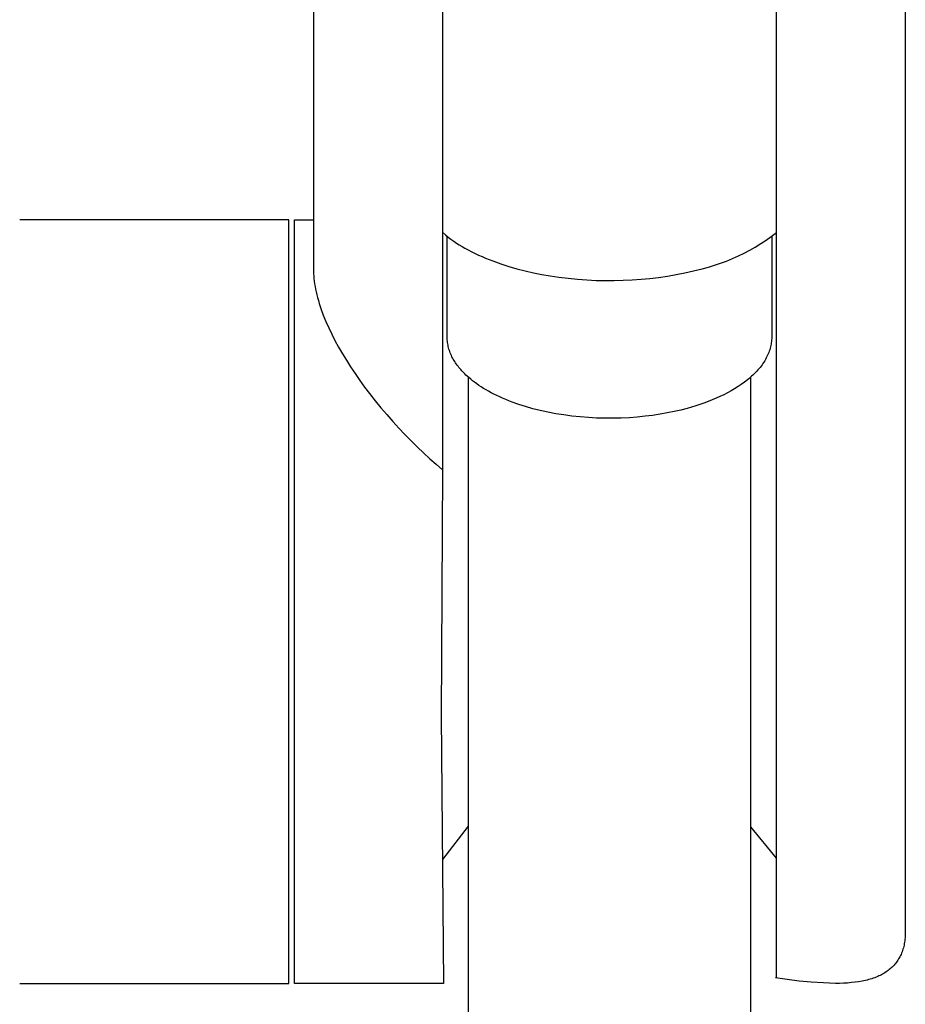
# Model space of a CAD drawing. Units: millimetres. Extents: x -315 to 247, y -1111 to 1048.
# Drawn here: x 140 to 187, y 696 to 748 of the extents above; entities that cross this region are included whole.
import ezdxf

# ---------------------------------------------------------------- set-up
doc = ezdxf.new("R2010")
doc.units = ezdxf.units.MM
doc.header["$MEASUREMENT"] = 0
doc.layers.add('Default', color=7, linetype='Continuous', true_color=0x000000)
doc.layers.add('Make2D$visible$lines', color=7, linetype='Continuous', true_color=0x000000)

msp = doc.modelspace()

# ---------------------------------------------------------------- linework, layer by layer
at = {"layer": 'Default', "color": 7, "true_color": 0xffffff}
for p, q in [((162.581, 756.769, -182.217), (162.581, 724.156, -182.217)), ((180.073, 714.632, -182.217), (180.073, 756.769, -182.217)), ((154.827, 707.324, -182.217), (154.827, 737.243, -182.217)), ((154.827, 737.243, -182.217), (155.827, 737.243, -182.217)), ((162.581, 724.156, -182.217), (162.504, 711.268, -182.217)), ((180.073, 697.534, -182.217), (180.073, 714.632, -182.217)), ((162.504, 711.268, -182.217), (162.634, 697.243, -182.217)), ((154.827, 697.244, -182.217), (154.827, 707.324, -182.217)), ((159.484, 697.243, -182.217), (154.827, 697.244, -182.217)), ((162.634, 697.243, -182.217), (159.484, 697.243, -182.217))]:
    msp.add_line(p, q, dxfattribs=at)
at = {"layer": 'Make2D$visible$lines', "color": 7, "true_color": 0xffffff}
for p, q in [((155.827, 763.168, -182.217), (155.827, 734.564, -182.217)), ((186.827, 763.168, -182.217), (186.827, 699.923, -182.217)), ((154.527, 737.243, -182.217), (140.427, 737.243, -182.217)), ((154.527, 697.243, -182.217), (154.527, 737.243, -182.217)), ((162.581, 736.592, -182.217), (162.73, 736.465, -182.217)), ((162.73, 736.465, -182.217), (162.878, 736.346, -182.217)), ((162.827, 731.1, -182.217), (162.827, 736.375, -182.217)), ((162.878, 736.346, -182.217), (163.024, 736.235, -182.217)), ((163.024, 736.235, -182.217), (163.17, 736.13, -182.217)), ((163.17, 736.13, -182.217), (163.315, 736.032, -182.217)), ((179.254, 735.999, -182.217), (179.533, 736.184, -182.217)), ((179.533, 736.184, -182.217), (179.807, 736.379, -182.217)), ((179.807, 736.379, -182.217), (180.073, 736.583, -182.217)), ((179.827, 736.375, -182.217), (179.827, 731.1, -182.217)), ((163.315, 736.032, -182.217), (163.461, 735.939, -182.217)), ((163.461, 735.939, -182.217), (163.607, 735.851, -182.217)), ((163.607, 735.851, -182.217), (163.754, 735.766, -182.217)), ((163.754, 735.766, -182.217), (163.93, 735.67, -182.217)), ((163.93, 735.67, -182.217), (164.108, 735.577, -182.217)), ((178.381, 735.499, -182.217), (178.678, 735.656, -182.217)), ((178.678, 735.656, -182.217), (178.969, 735.823, -182.217)), ((178.969, 735.823, -182.217), (179.254, 735.999, -182.217)), ((164.108, 735.577, -182.217), (164.289, 735.488, -182.217)), ((164.289, 735.488, -182.217), (164.47, 735.402, -182.217)), ((164.47, 735.402, -182.217), (164.654, 735.32, -182.217)), ((164.654, 735.32, -182.217), (164.839, 735.241, -182.217)), ((164.839, 735.241, -182.217), (165.212, 735.092, -182.217)), ((165.212, 735.092, -182.217), (165.629, 734.943, -182.217)), ((177.148, 734.972, -182.217), (177.463, 735.088, -182.217)), ((177.463, 735.088, -182.217), (177.773, 735.215, -182.217)), ((177.773, 735.215, -182.217), (178.08, 735.352, -182.217)), ((178.08, 735.352, -182.217), (178.381, 735.499, -182.217)), ((155.827, 734.564, -182.217), (155.829, 734.433, -182.217)), ((165.629, 734.943, -182.217), (166.051, 734.807, -182.217)), ((166.051, 734.807, -182.217), (166.477, 734.684, -182.217)), ((166.477, 734.684, -182.217), (166.906, 734.573, -182.217)), ((166.906, 734.573, -182.217), (167.344, 734.473, -182.217)), ((175.279, 734.467, -182.217), (175.733, 734.57, -182.217)), ((175.733, 734.57, -182.217), (176.184, 734.686, -182.217)), ((176.184, 734.686, -182.217), (176.509, 734.77, -182.217)), ((176.509, 734.77, -182.217), (176.83, 734.866, -182.217)), ((176.83, 734.866, -182.217), (177.148, 734.972, -182.217)), ((155.829, 734.433, -182.217), (155.836, 734.302, -182.217)), ((155.836, 734.302, -182.217), (155.846, 734.171, -182.217)), ((155.846, 734.171, -182.217), (155.859, 734.041, -182.217)), ((155.859, 734.041, -182.217), (155.878, 733.9, -182.217)), ((167.344, 734.473, -182.217), (167.785, 734.385, -182.217)), ((167.785, 734.385, -182.217), (168.228, 734.308, -182.217)), ((168.228, 734.308, -182.217), (168.673, 734.242, -182.217)), ((168.673, 734.242, -182.217), (169.161, 734.183, -182.217)), ((169.161, 734.183, -182.217), (169.65, 734.135, -182.217)), ((169.65, 734.135, -182.217), (170.14, 734.1, -182.217)), ((170.14, 734.1, -182.217), (170.631, 734.077, -182.217)), ((170.631, 734.077, -182.217), (171.103, 734.067, -182.217)), ((171.103, 734.067, -182.217), (171.575, 734.067, -182.217)), ((171.575, 734.067, -182.217), (172.047, 734.078, -182.217)), ((172.047, 734.078, -182.217), (172.518, 734.101, -182.217)), ((172.518, 734.101, -182.217), (172.981, 734.133, -182.217)), ((172.981, 734.133, -182.217), (173.443, 734.177, -182.217)), ((173.443, 734.177, -182.217), (173.904, 734.232, -182.217)), ((173.904, 734.232, -182.217), (174.363, 734.298, -182.217)), ((174.363, 734.298, -182.217), (174.822, 734.376, -182.217)), ((174.822, 734.376, -182.217), (175.279, 734.467, -182.217)), ((155.878, 733.9, -182.217), (155.901, 733.759, -182.217)), ((155.901, 733.759, -182.217), (155.927, 733.619, -182.217)), ((155.927, 733.619, -182.217), (155.956, 733.48, -182.217)), ((155.956, 733.48, -182.217), (155.992, 733.324, -182.217)), ((155.992, 733.324, -182.217), (156.032, 733.169, -182.217)), ((156.032, 733.169, -182.217), (156.076, 733.015, -182.217)), ((156.076, 733.015, -182.217), (156.122, 732.861, -182.217)), ((156.122, 732.861, -182.217), (156.171, 732.709, -182.217)), ((156.171, 732.709, -182.217), (156.224, 732.557, -182.217)), ((156.224, 732.557, -182.217), (156.335, 732.256, -182.217)), ((156.335, 732.256, -182.217), (156.474, 731.919, -182.217)), ((156.474, 731.919, -182.217), (156.622, 731.585, -182.217)), ((156.622, 731.585, -182.217), (156.78, 731.257, -182.217)), ((156.78, 731.257, -182.217), (156.946, 730.932, -182.217)), ((162.828, 731.029, -182.217), (162.827, 731.1, -182.217)), ((162.832, 730.959, -182.217), (162.828, 731.029, -182.217)), ((162.837, 730.889, -182.217), (162.832, 730.959, -182.217)), ((179.822, 730.954, -182.217), (179.816, 730.881, -182.217)), ((179.826, 731.027, -182.217), (179.822, 730.954, -182.217)), ((179.827, 731.1, -182.217), (179.826, 731.027, -182.217)), ((156.946, 730.932, -182.217), (157.139, 730.579, -182.217)), ((157.139, 730.579, -182.217), (157.34, 730.23, -182.217)), ((162.846, 730.82, -182.217), (162.837, 730.889, -182.217)), ((162.856, 730.75, -182.217), (162.846, 730.82, -182.217)), ((162.868, 730.681, -182.217), (162.856, 730.75, -182.217)), ((162.883, 730.613, -182.217), (162.868, 730.681, -182.217)), ((162.9, 730.544, -182.217), (162.883, 730.613, -182.217)), ((162.919, 730.476, -182.217), (162.9, 730.544, -182.217)), ((162.94, 730.409, -182.217), (162.919, 730.476, -182.217)), ((179.725, 730.443, -182.217), (179.701, 730.37, -182.217)), ((179.747, 730.516, -182.217), (179.725, 730.443, -182.217)), ((179.765, 730.589, -182.217), (179.747, 730.516, -182.217)), ((179.782, 730.662, -182.217), (179.765, 730.589, -182.217)), ((179.796, 730.735, -182.217), (179.782, 730.662, -182.217)), ((179.807, 730.808, -182.217), (179.796, 730.735, -182.217)), ((179.816, 730.881, -182.217), (179.807, 730.808, -182.217)), ((157.34, 730.23, -182.217), (157.549, 729.886, -182.217)), ((162.963, 730.341, -182.217), (162.94, 730.409, -182.217)), ((162.989, 730.275, -182.217), (162.963, 730.341, -182.217)), ((163.016, 730.208, -182.217), (162.989, 730.275, -182.217)), ((163.045, 730.143, -182.217), (163.016, 730.208, -182.217)), ((163.077, 730.077, -182.217), (163.045, 730.143, -182.217)), ((163.11, 730.013, -182.217), (163.077, 730.077, -182.217)), ((163.145, 729.948, -182.217), (163.11, 730.013, -182.217)), ((163.182, 729.885, -182.217), (163.145, 729.948, -182.217)), ((179.503, 729.938, -182.217), (179.461, 729.866, -182.217)), ((179.542, 730.009, -182.217), (179.503, 729.938, -182.217)), ((179.579, 730.081, -182.217), (179.542, 730.009, -182.217)), ((179.613, 730.153, -182.217), (179.579, 730.081, -182.217)), ((179.645, 730.225, -182.217), (179.613, 730.153, -182.217)), ((179.674, 730.298, -182.217), (179.645, 730.225, -182.217)), ((179.701, 730.37, -182.217), (179.674, 730.298, -182.217)), ((157.549, 729.886, -182.217), (157.765, 729.546, -182.217)), ((157.765, 729.546, -182.217), (158.003, 729.189, -182.217)), ((163.22, 729.822, -182.217), (163.182, 729.885, -182.217)), ((163.261, 729.759, -182.217), (163.22, 729.822, -182.217)), ((163.303, 729.698, -182.217), (163.261, 729.759, -182.217)), ((163.347, 729.636, -182.217), (163.303, 729.698, -182.217)), ((163.392, 729.576, -182.217), (163.347, 729.636, -182.217)), ((163.439, 729.516, -182.217), (163.392, 729.576, -182.217)), ((163.488, 729.457, -182.217), (163.439, 729.516, -182.217)), ((163.538, 729.398, -182.217), (163.488, 729.457, -182.217)), ((163.589, 729.341, -182.217), (163.538, 729.398, -182.217)), ((179.16, 729.449, -182.217), (179.101, 729.381, -182.217)), ((179.216, 729.517, -182.217), (179.16, 729.449, -182.217)), ((179.27, 729.586, -182.217), (179.216, 729.517, -182.217)), ((179.321, 729.656, -182.217), (179.27, 729.586, -182.217)), ((179.37, 729.725, -182.217), (179.321, 729.656, -182.217)), ((179.417, 729.796, -182.217), (179.37, 729.725, -182.217)), ((179.461, 729.866, -182.217), (179.417, 729.796, -182.217)), ((158.003, 729.189, -182.217), (158.248, 728.836, -182.217)), ((163.642, 729.283, -182.217), (163.589, 729.341, -182.217)), ((163.697, 729.227, -182.217), (163.642, 729.283, -182.217)), ((163.752, 729.171, -182.217), (163.697, 729.227, -182.217)), ((163.809, 729.116, -182.217), (163.752, 729.171, -182.217)), ((163.868, 729.062, -182.217), (163.809, 729.116, -182.217)), ((163.96, 728.98, -182.217), (163.868, 729.062, -182.217)), ((163.927, 729.009, -182.217), (163.927, 678.532, -182.217)), ((164.057, 728.898, -182.217), (163.96, 728.98, -182.217)), ((164.158, 728.816, -182.217), (164.057, 728.898, -182.217)), ((178.63, 728.925, -182.217), (178.554, 728.863, -182.217)), ((178.704, 728.988, -182.217), (178.63, 728.925, -182.217)), ((178.775, 729.052, -182.217), (178.704, 728.988, -182.217)), ((178.727, 678.532, -182.217), (178.727, 729.009, -182.217)), ((178.845, 729.116, -182.217), (178.775, 729.052, -182.217)), ((178.912, 729.182, -182.217), (178.845, 729.116, -182.217)), ((178.977, 729.248, -182.217), (178.912, 729.182, -182.217)), ((179.04, 729.314, -182.217), (178.977, 729.248, -182.217)), ((179.101, 729.381, -182.217), (179.04, 729.314, -182.217)), ((158.248, 728.836, -182.217), (158.5, 728.488, -182.217)), ((158.5, 728.488, -182.217), (158.758, 728.145, -182.217)), ((164.264, 728.735, -182.217), (164.158, 728.816, -182.217)), ((164.374, 728.655, -182.217), (164.264, 728.735, -182.217)), ((164.49, 728.575, -182.217), (164.374, 728.655, -182.217)), ((164.609, 728.496, -182.217), (164.49, 728.575, -182.217)), ((164.734, 728.418, -182.217), (164.609, 728.496, -182.217)), ((164.863, 728.34, -182.217), (164.734, 728.418, -182.217)), ((177.884, 728.395, -182.217), (177.7, 728.287, -182.217)), ((178.062, 728.507, -182.217), (177.884, 728.395, -182.217)), ((178.233, 728.622, -182.217), (178.062, 728.507, -182.217)), ((178.397, 728.741, -182.217), (178.233, 728.622, -182.217)), ((178.477, 728.801, -182.217), (178.397, 728.741, -182.217)), ((178.554, 728.863, -182.217), (178.477, 728.801, -182.217)), ((158.758, 728.145, -182.217), (159.051, 727.771, -182.217)), ((164.996, 728.264, -182.217), (164.863, 728.34, -182.217)), ((165.134, 728.189, -182.217), (164.996, 728.264, -182.217)), ((165.277, 728.115, -182.217), (165.134, 728.189, -182.217)), ((165.424, 728.042, -182.217), (165.277, 728.115, -182.217)), ((165.575, 727.971, -182.217), (165.424, 728.042, -182.217)), ((165.731, 727.901, -182.217), (165.575, 727.971, -182.217)), ((165.891, 727.832, -182.217), (165.731, 727.901, -182.217)), ((176.912, 727.896, -182.217), (176.704, 727.808, -182.217)), ((177.116, 727.988, -182.217), (176.912, 727.896, -182.217)), ((177.315, 728.083, -182.217), (177.116, 727.988, -182.217)), ((177.51, 728.183, -182.217), (177.315, 728.083, -182.217)), ((177.7, 728.287, -182.217), (177.51, 728.183, -182.217)), ((159.051, 727.771, -182.217), (159.35, 727.403, -182.217)), ((159.35, 727.403, -182.217), (159.657, 727.041, -182.217)), ((166.056, 727.766, -182.217), (165.891, 727.832, -182.217)), ((166.224, 727.701, -182.217), (166.056, 727.766, -182.217)), ((166.573, 727.577, -182.217), (166.224, 727.701, -182.217)), ((166.936, 727.461, -182.217), (166.573, 727.577, -182.217)), ((167.313, 727.353, -182.217), (166.936, 727.461, -182.217)), ((167.703, 727.255, -182.217), (167.313, 727.353, -182.217)), ((175.402, 727.37, -182.217), (175.066, 727.283, -182.217)), ((175.624, 727.433, -182.217), (175.402, 727.37, -182.217)), ((175.844, 727.499, -182.217), (175.624, 727.433, -182.217)), ((176.063, 727.57, -182.217), (175.844, 727.499, -182.217)), ((176.279, 727.645, -182.217), (176.063, 727.57, -182.217)), ((176.493, 727.725, -182.217), (176.279, 727.645, -182.217)), ((176.704, 727.808, -182.217), (176.493, 727.725, -182.217)), ((159.657, 727.041, -182.217), (159.971, 726.684, -182.217)), ((168.104, 727.167, -182.217), (167.703, 727.255, -182.217)), ((168.515, 727.089, -182.217), (168.104, 727.167, -182.217)), ((168.934, 727.022, -182.217), (168.515, 727.089, -182.217)), ((169.359, 726.965, -182.217), (168.934, 727.022, -182.217)), ((169.789, 726.92, -182.217), (169.359, 726.965, -182.217)), ((170.222, 726.886, -182.217), (169.789, 726.92, -182.217)), ((170.656, 726.863, -182.217), (170.222, 726.886, -182.217)), ((171.09, 726.851, -182.217), (170.656, 726.863, -182.217)), ((171.521, 726.851, -182.217), (171.09, 726.851, -182.217)), ((171.948, 726.861, -182.217), (171.521, 726.851, -182.217)), ((172.37, 726.882, -182.217), (171.948, 726.861, -182.217)), ((172.785, 726.913, -182.217), (172.37, 726.882, -182.217)), ((173.192, 726.953, -182.217), (172.785, 726.913, -182.217)), ((173.59, 727.003, -182.217), (173.192, 726.953, -182.217)), ((173.977, 727.062, -182.217), (173.59, 727.003, -182.217)), ((174.352, 727.128, -182.217), (173.977, 727.062, -182.217)), ((174.715, 727.202, -182.217), (174.352, 727.128, -182.217)), ((175.066, 727.283, -182.217), (174.715, 727.202, -182.217)), ((159.971, 726.684, -182.217), (160.286, 726.338, -182.217)), ((160.286, 726.338, -182.217), (160.607, 725.998, -182.217)), ((160.607, 725.998, -182.217), (160.935, 725.664, -182.217)), ((160.935, 725.664, -182.217), (161.268, 725.336, -182.217)), ((161.268, 725.336, -182.217), (161.588, 725.032, -182.217)), ((161.588, 725.032, -182.217), (161.914, 724.734, -182.217)), ((161.914, 724.734, -182.217), (162.245, 724.442, -182.217)), ((162.245, 724.442, -182.217), (162.581, 724.156, -182.217)), ((163.927, 705.486, -182.217), (162.573, 703.732, -182.217)), ((180.073, 703.806, -182.217), (178.727, 705.445, -182.217)), ((186.8, 699.481, -182.217), (186.788, 699.402, -182.217)), ((186.809, 699.559, -182.217), (186.8, 699.481, -182.217)), ((186.816, 699.639, -182.217), (186.809, 699.559, -182.217)), ((186.821, 699.718, -182.217), (186.816, 699.639, -182.217)), ((186.825, 699.797, -182.217), (186.821, 699.718, -182.217)), ((186.827, 699.923, -182.217), (186.825, 699.797, -182.217)), ((186.684, 698.968, -182.217), (186.66, 698.9, -182.217)), ((186.706, 699.036, -182.217), (186.684, 698.968, -182.217)), ((186.726, 699.106, -182.217), (186.706, 699.036, -182.217)), ((186.744, 699.176, -182.217), (186.726, 699.106, -182.217)), ((186.76, 699.246, -182.217), (186.744, 699.176, -182.217)), ((186.775, 699.324, -182.217), (186.76, 699.246, -182.217)), ((186.788, 699.402, -182.217), (186.775, 699.324, -182.217)), ((186.443, 698.464, -182.217), (186.405, 698.408, -182.217)), ((186.479, 698.522, -182.217), (186.443, 698.464, -182.217)), ((186.513, 698.581, -182.217), (186.479, 698.522, -182.217)), ((186.545, 698.64, -182.217), (186.513, 698.581, -182.217)), ((186.576, 698.701, -182.217), (186.545, 698.64, -182.217)), ((186.606, 698.766, -182.217), (186.576, 698.701, -182.217)), ((186.634, 698.833, -182.217), (186.606, 698.766, -182.217)), ((186.66, 698.9, -182.217), (186.634, 698.833, -182.217)), ((185.987, 697.964, -182.217), (185.934, 697.922, -182.217)), ((186.04, 698.007, -182.217), (185.987, 697.964, -182.217)), ((186.091, 698.052, -182.217), (186.04, 698.007, -182.217)), ((186.14, 698.098, -182.217), (186.091, 698.052, -182.217)), ((186.189, 698.146, -182.217), (186.14, 698.098, -182.217)), ((186.235, 698.196, -182.217), (186.189, 698.146, -182.217)), ((186.28, 698.246, -182.217), (186.235, 698.196, -182.217)), ((186.323, 698.299, -182.217), (186.28, 698.246, -182.217)), ((186.365, 698.353, -182.217), (186.323, 698.299, -182.217)), ((186.405, 698.408, -182.217), (186.365, 698.353, -182.217)), ((180.646, 697.445, -182.217), (180.021, 697.542, -182.217)), ((181.273, 697.367, -182.217), (180.646, 697.445, -182.217)), ((184.824, 697.419, -182.217), (184.743, 697.399, -182.217)), ((184.905, 697.441, -182.217), (184.824, 697.419, -182.217)), ((184.986, 697.464, -182.217), (184.905, 697.441, -182.217)), ((185.066, 697.488, -182.217), (184.986, 697.464, -182.217)), ((185.146, 697.515, -182.217), (185.066, 697.488, -182.217)), ((185.225, 697.543, -182.217), (185.146, 697.515, -182.217)), ((185.303, 697.573, -182.217), (185.225, 697.543, -182.217)), ((185.38, 697.605, -182.217), (185.303, 697.573, -182.217)), ((185.445, 697.634, -182.217), (185.38, 697.605, -182.217)), ((185.51, 697.665, -182.217), (185.445, 697.634, -182.217)), ((185.574, 697.697, -182.217), (185.51, 697.665, -182.217)), ((185.637, 697.731, -182.217), (185.574, 697.697, -182.217)), ((185.699, 697.766, -182.217), (185.637, 697.731, -182.217)), ((185.76, 697.803, -182.217), (185.699, 697.766, -182.217)), ((185.82, 697.842, -182.217), (185.76, 697.803, -182.217)), ((185.879, 697.882, -182.217), (185.82, 697.842, -182.217)), ((185.934, 697.922, -182.217), (185.879, 697.882, -182.217)), ((140.427, 697.243, -182.217), (154.527, 697.243, -182.217)), ((181.903, 697.307, -182.217), (181.273, 697.367, -182.217)), ((182.534, 697.266, -182.217), (181.903, 697.307, -182.217)), ((183.166, 697.243, -182.217), (182.534, 697.266, -182.217)), ((183.17, 697.243, -182.217), (183.166, 697.243, -182.217)), ((183.382, 697.245, -182.217), (183.17, 697.243, -182.217)), ((183.593, 697.252, -182.217), (183.382, 697.245, -182.217)), ((183.805, 697.264, -182.217), (183.593, 697.252, -182.217)), ((184.016, 697.282, -182.217), (183.805, 697.264, -182.217)), ((184.199, 697.303, -182.217), (184.016, 697.282, -182.217)), ((184.382, 697.329, -182.217), (184.199, 697.303, -182.217)), ((184.563, 697.361, -182.217), (184.382, 697.329, -182.217)), ((184.653, 697.379, -182.217), (184.563, 697.361, -182.217)), ((184.743, 697.399, -182.217), (184.653, 697.379, -182.217))]:
    msp.add_line(p, q, dxfattribs=at)

doc.saveas('drawing.dxf')
